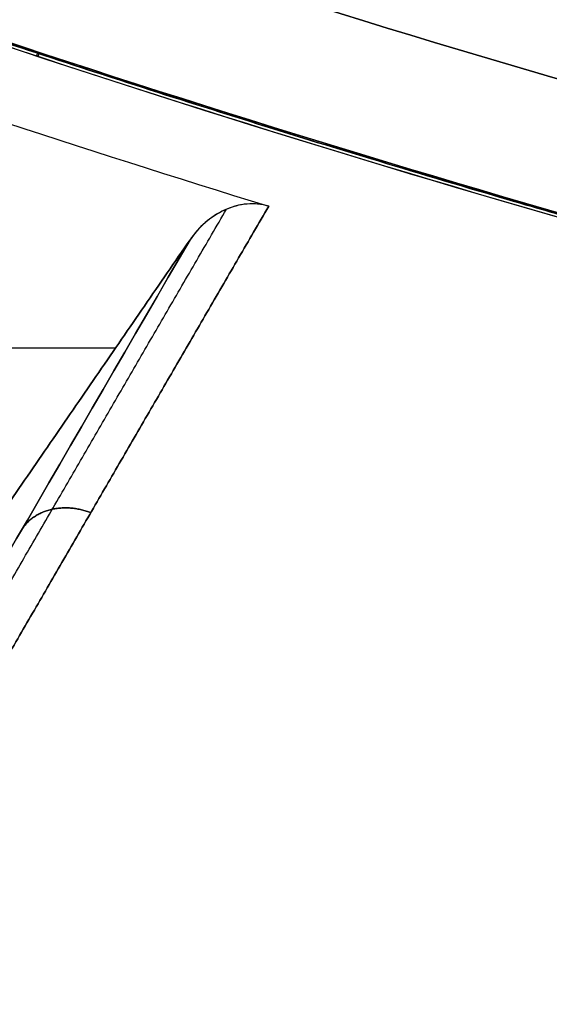
# Model space of a CAD drawing. Units: millimetres. Extents: x -205 to 205, y -4 to 599.
# Drawn here: x -55 to -48, y 143 to 155 of the extents above; entities that cross this region are included whole.
import ezdxf

# ---------------------------------------------------------------- set-up
doc = ezdxf.new("R2010")
doc.units = ezdxf.units.MM
doc.header["$MEASUREMENT"] = 0
doc.layers.add('Default', color=7, linetype='Continuous', true_color=0x000000)

msp = doc.modelspace()

# ---------------------------------------------------------------- linework, layer by layer
at = {"layer": 'Default'}
for p, q in [((-53.40472450846501, 151.0193001529837, -30.50000000000009), (-55.76929209318241, 151.0193001529837, -30.50000000000009)), ((-53.40484035622104, 151.0191315872537, 30.49999999999991), (-55.67600057728002, 151.0191315872537, 30.49999999999991))]:
    msp.add_line(p, q, dxfattribs=at)
for points, knots in [([(128.0557655369048, 204.5409091541659), (120.9196149980343, 196.5749594597401), (113.0392539681774, 189.2758241608709), (94.6360933892111, 175.1786278740708), (83.89353176551235, 168.66899313866), (61.2532823342917, 158.1262907202961), (49.35727857776943, 154.0935411798912), (24.97374182466714, 148.6935020071419), (12.48687293517143, 147.3281694135015), (-12.48687293518807, 147.3281694135013), (-24.9737418246572, 148.693502007006), (-49.3572785778124, 154.0935411800343), (-61.2532823343067, 158.1262907203032), (-83.89353176552734, 168.6689931386668), (-94.63609338878736, 175.1786278738448), (-113.0392539687105, 189.2758241611946), (-120.9196149982485, 196.5749594598769), (-128.0557655372314, 204.5409091545232)], [-0.2926017316865565, -0.2926017316865565, -0.2926017316865565, -0.2926017316865565, -0.2606690276694738, -0.2606690276694738, -0.2233852604264968, -0.2233852604264968, -0.1861014931835197, -0.1861014931835197, -0.1488177259405427, -0.1488177259405427, -0.1115339586975656, -0.1115339586975656, -0.0742501914545886, -0.0742501914545886, -0.03696642421161158, -0.03696642421161158, -0.00503372019397848, -0.00503372019397848, -0.00503372019397848, -0.00503372019397848]), ([(-128.0557655369077, 204.5409091541692), (-120.9196149980381, 196.5749594597423), (-113.0392539681822, 189.2758241608719), (-94.63609338921802, 175.178627874069), (-83.8935317655205, 168.6689931386564), (-61.25328233430255, 158.1262907202889), (-49.35727857778168, 154.0935411798821), (-24.97374182468226, 148.693502007129), (-12.48687293518802, 147.3281694134866), (12.48687293516853, 147.3281694134825), (24.97374182463619, 148.6935020069852), (49.35727857778852, 154.0935411800096), (61.25328233428142, 158.1262907202766), (83.89353176549936, 168.6689931386367), (94.63609338875813, 175.178627873813), (113.0392539686791, 189.2758241611598), (120.9196149982162, 196.5749594598409), (128.0557655371982, 204.5409091544861)], [-0.2926017316865561, -0.2926017316865561, -0.2926017316865561, -0.2926017316865561, -0.2606690276694734, -0.2606690276694734, -0.2233852604264964, -0.2233852604264964, -0.1861014931835194, -0.1861014931835194, -0.1488177259405425, -0.1488177259405425, -0.1115339586975655, -0.1115339586975655, -0.07425019145458847, -0.07425019145458847, -0.0369664242116115, -0.0369664242116115, -0.00503372019397848, -0.00503372019397848, -0.00503372019397848, -0.00503372019397848]), ([(129.057519184342, 203.3765277513419, 29.06394972566466), (125.0057750787357, 198.8640477265654, 29.06439107099187), (120.7170915029823, 194.5643479295344, 29.06480546641841), (113.9647895984627, 188.4685177353871, 29.06600666633894), (111.6608143291708, 186.4955216446381, 29.06664914988303), (106.9524445685505, 182.6732099743717, 29.06780745096586), (104.5479604682039, 180.8239851603699, 29.06832081756464), (97.19376687596329, 175.4696996918975, 29.06874415730143), (92.10354598913395, 172.1576574751802, 29.06808817200635), (84.22978220359472, 167.6017216280158, 29.06965079670861), (81.56545762419324, 166.1517574115305, 29.07072887579874), (76.1643978185028, 163.3935985529582, 29.07265591576421), (73.42760900446642, 162.0854637206098, 29.07337015952644), (65.11965209460718, 158.3799291392457, 29.07353128639814), (59.45117801294504, 156.2008430974241, 29.0722753183502), (47.91781610581965, 152.4460500138094, 29.07478751469163), (42.05286570153699, 150.8703809272651, 29.07730728191621), (33.1562325418173, 148.9759302806575, 29.07752661557124), (30.17460562134892, 148.4226170864108, 29.07714684144474), (24.18645633535679, 147.4728889731845, 29.07715815654521), (21.17993171223882, 147.0764828460891, 29.07737641243954), (12.13542499664108, 146.123954316379, 29.07824837434049), (6.072508490696277, 145.8045219628423, 29.07911589110623), (-6.061194447069027, 145.8038564609868, 29.07911768649972), (-12.1317867914379, 146.1234317946035, 29.07824859097078), (-21.18767032015705, 147.0773675778587, 29.07737573014057), (-24.19796442631724, 147.4744416875987, 29.0771554615647), (-30.19357586164616, 148.425899632788, 29.0771495120772), (-33.17889538634809, 148.9802751104846, 29.07752830314851), (-42.07458436603423, 150.8759723888951, 29.07730220603953), (-47.93500258335516, 152.4511532317504, 29.07478047440437), (-59.45954571950167, 156.2040603158029, 29.07227678553816), (-65.12373236042191, 158.3817495120626, 29.07353336380688), (-73.42902034366047, 162.0860929114547, 29.07336900692267), (-76.16720227511196, 163.3949389486197, 29.07265485271527), (-81.57096994402785, 166.1546641970167, 29.07072695853164), (-84.23660930173193, 167.6054835719823, 29.0696476144789), (-92.11418379711637, 172.1641902109832, 29.06808967947457), (-97.20676660918329, 175.4783540473035, 29.06874541289271), (-104.5616440551274, 180.834354095334, 29.06831900555914), (-106.9647131354075, 182.6828538817454, 29.06780408141147), (-111.6703476475125, 186.5035781734516, 29.06664617391636), (-113.97300240346, 188.4757123956373, 29.0660050063599), (-120.7214978399394, 194.5687660410902, 29.06480503781237), (-125.0078503497279, 198.866359533894, 29.06439396565264), (-129.0575203400735, 203.3765041612856, 29.06426579076832)], [-0.2898998342784501, -0.2898998342784501, -0.2898998342784501, -0.2898998342784501, -0.271781093858765, -0.271781093858765, -0.2627217236489224, -0.2627217236489224, -0.2536623534390798, -0.2536623534390798, -0.23554361325279, -0.23554361325279, -0.2264842431596451, -0.2264842431596451, -0.2174248730665002, -0.2174248730665002, -0.1993061336449122, -0.1993061336449122, -0.1811873942233243, -0.1811873942233243, -0.1721303824936015, -0.1721303824936015, -0.1630733707638787, -0.1630733707638787, -0.1449593473044332, -0.1449593473044332, -0.1268224951247431, -0.1268224951247431, -0.1177540690348981, -0.1177540690348981, -0.108685642945053, -0.108685642945053, -0.09058030211717194, -0.09058030211717194, -0.07247496128929082, -0.07247496128929082, -0.063410924473626, -0.063410924473626, -0.05434688765796121, -0.05434688765796121, -0.03621881402663159, -0.03621881402663159, -0.02716411051997369, -0.02716411051997369, -0.0181094070133158, -0.0181094070133158, 0, 0, 0, 0]), ([(-129.0575191843422, 203.3765277513417, -29.06394972566482), (-125.005775078736, 198.8640477265651, -29.06439107099207), (-120.7170915029825, 194.5643479295342, -29.06480546641861), (-113.9647895984629, 188.4685177353868, -29.06600666633915), (-111.660814329171, 186.4955216446379, -29.06664914988328), (-106.9524445685507, 182.6732099743715, -29.06780745096614), (-104.547960468204, 180.8239851603697, -29.06832081756493), (-97.1937668759635, 175.4696996918973, -29.06874415730165), (-92.1035459891341, 172.15765747518, -29.06808817200632), (-84.2297822035949, 167.6017216280156, -29.06965079670864), (-81.5654576241934, 166.1517574115302, -29.07072887579892), (-76.16439781850295, 163.393598552958, -29.07265591576439), (-73.4276090044666, 162.0854637206096, -29.07337015952658), (-65.11965209460737, 158.3799291392456, -29.07353128639823), (-59.45117801294518, 156.2008430974239, -29.07227531835019), (-47.91781610581977, 152.4460500138092, -29.07478751469167), (-42.05286570153707, 150.8703809272649, -29.07730728191639), (-33.15623254181737, 148.9759302806573, -29.07752661557142), (-30.17460562134903, 148.4226170864106, -29.07714684144501), (-24.18645633535683, 147.4728889731844, -29.07715815654542), (-21.17993171223878, 147.0764828460889, -29.07737641243959), (-12.13542499664083, 146.1239543163788, -29.07824837434059), (-6.072508490695973, 145.8045219628421, -29.07911589110648), (6.061194447069391, 145.8038564609867, -29.07911768649982), (12.13178679143821, 146.1234317946034, -29.07824859097092), (21.18767032015738, 147.0773675778586, -29.0773757301408), (24.19796442631762, 147.4744416875986, -29.07715546156492), (30.1935758616465, 148.425899632788, -29.07714951207745), (33.1788953863484, 148.9802751104846, -29.07752830314869), (42.07458436603446, 150.8759723888952, -29.07730220603973), (47.93500258335541, 152.4511532317504, -29.07478047440433), (59.45954571950181, 156.2040603158029, -29.07227678553828), (65.12373236042191, 158.3817495120626, -29.07353336380704), (73.42902034366047, 162.0860929114546, -29.07336900692285), (76.167202275112, 163.3949389486197, -29.07265485271542), (81.57096994402792, 166.1546641970167, -29.07072695853169), (84.23660930173203, 167.6054835719824, -29.06964761447913), (92.1141837971166, 172.1641902109833, -29.0680896794748), (97.2067666091834, 175.4783540473036, -29.06874541289286), (104.5616440551275, 180.834354095334, -29.06831900555935), (106.9647131354077, 182.6828538817455, -29.06780408141174), (111.6703476475125, 186.5035781734517, -29.0666461739167), (113.9730024034601, 188.4757123956373, -29.06600500636024), (120.7214978399394, 194.5687660410902, -29.06480503781262), (125.007850349728, 198.8663595338942, -29.06439396565279), (129.0575203400735, 203.3765041612857, -29.06426579076853)], [-0.2898998342784501, -0.2898998342784501, -0.2898998342784501, -0.2898998342784501, -0.271781093858765, -0.271781093858765, -0.2627217236489224, -0.2627217236489224, -0.2536623534390799, -0.2536623534390799, -0.2355436132527901, -0.2355436132527901, -0.2264842431596452, -0.2264842431596452, -0.2174248730665003, -0.2174248730665003, -0.1993061336449123, -0.1993061336449123, -0.1811873942233243, -0.1811873942233243, -0.1721303824936014, -0.1721303824936014, -0.1630733707638785, -0.1630733707638785, -0.1449593473044327, -0.1449593473044327, -0.1268224951247426, -0.1268224951247426, -0.1177540690348976, -0.1177540690348976, -0.1086856429450525, -0.1086856429450525, -0.0905803021171716, -0.0905803021171716, -0.07247496128929065, -0.07247496128929065, -0.06341092447362576, -0.06341092447362576, -0.05434688765796088, -0.05434688765796088, -0.03621881402663111, -0.03621881402663111, -0.02716411051997333, -0.02716411051997333, -0.01810940701331555, -0.01810940701331555, 0, 0, 0, 0]), ([(129.1050842933629, 203.3338788761243, -29.23404214026954), (127.0597386195923, 201.0564696820064, -29.2337245419854), (124.9625203969628, 198.8424222165888, -29.23345009591039), (120.6672998634669, 194.5395888171093, -29.23294793431802), (118.4693991097468, 192.4508376853671, -29.23268562612261), (111.728302318795, 186.3700518478532, -29.23215984284284), (107.036804822524, 182.5632188867559, -29.23283695950424), (99.70293584816947, 177.2239312472187, -29.231319981257), (97.20895784700255, 175.5058891345366, -29.23060514484282), (92.1210747464371, 172.1948126853335, -29.2293799554404), (89.52799296105944, 170.6021469412376, -29.2288599826343), (85.55968793077635, 168.3068005274131, -29.22873414401354), (84.2236990330894, 167.5573547450553, -29.22880999451983), (81.53894898277932, 166.0976047241206, -29.22911363570663), (80.18974304108822, 165.3869662188995, -29.22932945276368), (76.12183997721341, 163.3121841745962, -29.22985401889642), (73.38282540538721, 162.0052586470486, -29.22997810342673), (65.0856185289476, 158.3097280869816, -29.22830300493068), (59.44782178879379, 156.1454452655899, -29.22604241097154), (47.96256007628397, 152.4072652322772, -29.22645080597153), (42.11499103551503, 150.8336280217553, -29.22809009334564), (34.67015996130639, 149.2477072327294, -29.22730587295564), (33.17456071413142, 148.9496583902383, -29.22702545438285), (30.16890094776585, 148.3920284298771, -29.22649804239606), (28.65868686074759, 148.1324647296562, -29.22626256231775), (24.13347491440845, 147.4160883439676, -29.22580460331918), (21.11634557786013, 147.0199852560612, -29.225767045972), (12.06401409449139, 146.0708058392272, -29.22596589091784), (6.027877961750074, 145.7561431817326, -29.22659349260129), (-6.046859950153348, 145.7568059396267, -29.22659221502118), (-12.0855388395785, 146.0721160895902, -29.22597609512288), (-21.14554066880183, 147.0235234018492, -29.22576013987275), (-24.16587235638283, 147.4205652481399, -29.22580735178786), (-28.69687554341731, 148.1388428266638, -29.22626551540438), (-30.20606691351545, 148.3986027455623, -29.2265026203255), (-33.20789159977706, 148.9561716595104, -29.22703087299059), (-34.70163125213509, 149.2541395237745, -29.22731079567387), (-42.13835098407327, 150.8397052562349, -29.22808603596759), (-47.98226455114759, 152.4129688067662, -29.22644744612963), (-59.46516243560778, 156.151801000786, -29.2260442738478), (-65.10425109248925, 158.317098293432, -29.22831091508049), (-73.40675132065101, 162.0163818470829, -29.22998061150444), (-76.14809034439148, 163.3249311203652, -29.22985155968614), (-80.22028245127156, 165.4028683619303, -29.22932495460783), (-81.57170102196898, 166.1150409619918, -29.22910542458051), (-84.25917582675741, 167.577041461293, -29.22879906389185), (-85.59344103012374, 168.3259474817193, -29.22872471493756), (-89.55446546472004, 170.6182112985872, -29.22887320073898), (-92.14490061704274, 172.2097977626555, -29.22939478560335), (-97.22670640042317, 175.5179554893441, -29.23061548581841), (-99.71803336837628, 177.2345823320427, -29.23132396582729), (-107.0450063866631, 182.5698727784903, -29.2328365903836), (-111.7333087146436, 186.3743811537972, -29.23216008393461), (-118.4713311395495, 192.4526739122838, -29.23268585356956), (-120.6684945237247, 194.5407603461892, -29.23294802452366), (-124.9627547883734, 198.842681545206, -29.23345004224051), (-127.0597494161659, 201.0564810837737, -29.23372444928886), (-129.1050955375307, 203.3338913810078, -29.23404212938744)], [-0.2897892672701707, -0.2897892672701707, -0.2897892672701707, -0.2897892672701707, -0.280733565822778, -0.280733565822778, -0.2716778643753853, -0.2716778643753853, -0.2535664614805999, -0.2535664614805999, -0.2445107153232764, -0.2445107153232764, -0.2354549691659528, -0.2354549691659528, -0.2309270960872911, -0.2309270960872911, -0.2263992230086293, -0.2263992230086293, -0.2173434768513058, -0.2173434768513058, -0.1992314262528322, -0.1992314262528322, -0.1811193756543587, -0.1811193756543587, -0.1765912819525743, -0.1765912819525743, -0.1720631882507899, -0.1720631882507899, -0.1630070008472211, -0.1630070008472211, -0.1448946260400836, -0.1448946260400836, -0.1267822579460168, -0.1267822579460168, -0.1177260738989834, -0.1177260738989834, -0.1131979818754667, -0.1131979818754667, -0.10866988985195, -0.10866988985195, -0.09055783765142972, -0.09055783765142972, -0.07244578545090949, -0.07244578545090949, -0.06339004169721732, -0.06339004169721732, -0.05886216982037124, -0.05886216982037124, -0.05433429794352515, -0.05433429794352515, -0.04527855418983298, -0.04527855418983298, -0.03622281043614081, -0.03622281043614081, -0.01811140521807041, -0.01811140521807041, -0.009055702609035203, -0.009055702609035203, 0, 0, 0, 0]), ([(-129.1050842933656, 203.3338788761189, 29.23404214027644), (-127.05973861959, 201.056469681996, 29.23372454199264), (-124.9625203969656, 198.8424222165591, 29.23345009594227), (-120.6672998634867, 194.5395888170718, 29.23294793437191), (-118.4693991097511, 192.4508376853639, 29.23268562612916), (-111.7283023188152, 186.3700518478644, 29.23215984284932), (-107.036804822561, 182.5632188867757, 29.23283695951005), (-99.7029358481526, 177.2239312472005, 29.23131998126327), (-97.2089578469802, 175.5058891345108, 29.2306051448552), (-92.12107474643774, 172.1948126852839, 29.2293799554987), (-89.52799296115303, 170.6021469411642, 29.22885998278463), (-85.55968793080339, 168.3068005273031, 29.22873414416472), (-84.22369903311692, 167.5573547450182, 29.22880999458258), (-81.53894898285844, 166.0976047241189, 29.22911363576063), (-80.18974304109335, 165.3869662188964, 29.2293294527692), (-76.12183997714455, 163.3121841745562, 29.22985401890195), (-73.38282540537253, 162.005258647036, 29.22997810343175), (-65.08561852898664, 158.3097280869959, 29.2283030049373), (-59.4478217886375, 156.1454452655341, 29.22604241097598), (-47.96256007647501, 152.4072652323355, 29.22645080597692), (-42.11499103549455, 150.8336280217411, 29.22809009335845), (-34.6701599613149, 149.2477072327219, 29.22730587296826), (-33.17456071413936, 148.9496583902524, 29.22702545436259), (-30.16890094772018, 148.3920284300191, 29.22649804217039), (-28.65868686072182, 148.1324647296698, 29.22626256228986), (-24.13347491447183, 147.4160883439955, 29.22580460329129), (-21.1163455778752, 147.0199852560595, 29.22576704597587), (-12.06401409445964, 146.0708058392208, 29.22596589092154), (-6.027877961756444, 145.7561431817297, 29.22659349260486), (6.046859950157529, 145.756805939624, 29.22659221502447), (12.08553883954304, 146.0721160893544, 29.22597609547557), (21.14554066881145, 147.0235234020045, 29.2257601396372), (24.16587235630804, 147.4205652482408, 29.22580735161638), (28.69687554342926, 148.1388428267118, 29.226265515335), (30.20606691351302, 148.3986027455488, 29.2265026203445), (33.20789159976349, 148.9561716595906, 29.22703087286718), (34.70163125213062, 149.2541395237718, 29.2273107956761), (42.13835098408135, 150.8397052562356, 29.22808603596994), (47.98226455118594, 152.4129688067774, 29.22644744613148), (59.4651624355561, 156.1518010007679, 29.22604427384949), (65.10425109262682, 158.3170982934927, 29.22831091508246), (73.40675132058492, 162.0163818470523, 29.22998061150549), (76.14809034439902, 163.3249311203696, 29.22985155968809), (80.22028245125789, 165.4028683619221, 29.22932495460871), (81.57170102202961, 166.1150409619752, 29.22910542464315), (84.25917582677712, 167.5770414612725, 29.22879906392998), (85.59344103009066, 168.3259474817006, 29.22872471493909), (89.55446546475684, 170.6182112986068, 29.2288732007392), (92.14490061701245, 172.2097977625257, 29.22939478573819), (97.22670640040604, 175.5179554892759, 29.23061548589048), (99.71803336837421, 177.2345823320428, 29.23132396582891), (107.0450063866652, 182.5698727784889, 29.23283659038228), (111.7333087145677, 186.3743811537292, 29.23216008393448), (118.471331139565, 192.4526739122973, 29.2326858535696), (120.6684945238222, 194.5407603461533, 29.23294802464406), (124.9627547884209, 198.8426815451817, 29.23345004230508), (127.0597494161588, 201.0564810837658, 29.23372444928877), (129.1050955375307, 203.3338913810077, 29.23404212938727)], [-0.2897892672701707, -0.2897892672701707, -0.2897892672701707, -0.2897892672701707, -0.2807335658227801, -0.2807335658227801, -0.2716778643753894, -0.2716778643753894, -0.2535664614806081, -0.2535664614806081, -0.2445107153232803, -0.2445107153232803, -0.2354549691659525, -0.2354549691659525, -0.2309270960872886, -0.2309270960872886, -0.2263992230086247, -0.2263992230086247, -0.2173434768512969, -0.2173434768512969, -0.1992314262528274, -0.1992314262528274, -0.1811193756543579, -0.1811193756543579, -0.176591281952574, -0.176591281952574, -0.17206318825079, -0.17206318825079, -0.163007000847222, -0.163007000847222, -0.1448946260400861, -0.1448946260400861, -0.1267822579460193, -0.1267822579460193, -0.1177260738989858, -0.1177260738989858, -0.1131979818754691, -0.1131979818754691, -0.1086698898519524, -0.1086698898519524, -0.09055783765144561, -0.09055783765144561, -0.07244578545093878, -0.07244578545093878, -0.063390041697242, -0.063390041697242, -0.0588621698203936, -0.0588621698203936, -0.0543342979435452, -0.0543342979435452, -0.04527855418984841, -0.04527855418984841, -0.03622281043615163, -0.03622281043615163, -0.01811140521807581, -0.01811140521807581, -0.009055702609037907, -0.009055702609037907, 0, 0, 0, 0]), ([(-99.58447717297443, 159.4725054509223, -50.34635457306095), (-97.5114203945141, 157.963526400328, -50.7088119273536), (-95.41969794854259, 156.4810974469371, -51.10535812394736), (-91.22443475626599, 153.5837779783246, -51.96513415725187), (-89.11830409763974, 152.1669443311532, -52.42876681593827), (-82.77774278060255, 148.0080501017123, -53.92431314980431), (-78.5210616973823, 145.3577747234087, -55.06089848511154), (-65.68913256720302, 137.7412249883386, -58.91647272148871), (-57.0516594240324, 133.1101370082542, -62.08116956880563), (-48.41291884721311, 128.8239974667148, -65.9134186839801)], [-0.06164570474119054, -0.06164570474119054, -0.06164570474119054, -0.06164570474119054, -0.05393999072994903, -0.05393999072994903, -0.04623427671870752, -0.04623427671870752, -0.0308228486962245, -0.0308228486962245, 0, 0, 0, 0]), ([(-99.58447717297443, 159.4725054509223, -50.34635457306095), (-97.53485712285669, 157.9805740821704, -50.7047040851535), (-95.46389670345631, 156.5122569679533, -51.09683749166928), (-91.28012148490176, 153.6216257261761, -51.95318585328341), (-89.16722010746483, 152.1994316439558, -52.41757381808677), (-84.9097804195732, 149.4061218929693, -53.42105952647049), (-82.76523512600984, 148.0350216864906, -53.96017947803958), (-78.45793588185367, 145.3497943237987, -55.1139492342984), (-76.29475587199255, 144.0351857903423, -55.72851327152409), (-71.95087783498018, 141.459164139365, -57.03641725475096), (-69.78277292138763, 140.2052666202537, -57.7259103365131), (-65.45605182600777, 137.7604388659413, -59.17674057740962), (-63.29747105588995, 136.5696669124562, -59.93824621618509), (-58.99987374122085, 134.250671100623, -61.53073409631984), (-56.86086308026301, 133.1224662461922, -62.36173687165205), (-52.61404443786407, 130.9284930547234, -64.08888429289576), (-50.50615947156238, 129.8625656781616, -64.98483194385244), (-48.41291884721311, 128.8239974667148, -65.9134186839801)], [-0.06164570474119054, -0.06164570474119054, -0.06164570474119054, -0.06164570474119054, -0.0539489174890661, -0.0539489174890661, -0.04623375155249039, -0.04623375155249039, -0.03851654469540258, -0.03851654469540258, -0.03082382961683233, -0.03082382961683233, -0.02312769400832879, -0.02312769400832879, -0.01541286172058506, -0.01541286172058506, -0.007695427689511604, -0.007695427689511604, 0, 0, 0, 0]), ([(-48.41291884721277, 128.8239974667148, 65.91341868398007), (-50.50677114958393, 129.8628691642214, 64.98456059611829), (-52.61531444159195, 130.9291329313705, 64.08834745418515), (-56.86215414834744, 133.1231419247987, 62.36124457144086), (-59.00051165622458, 134.251008617046, 61.5305089372878), (-63.29814023051777, 136.5700207869935, 59.93800910950286), (-65.45741813285653, 137.7611867388038, 59.17626778426852), (-69.78409510812952, 140.2060294482021, 57.7254945203902), (-71.95144913682041, 141.4595047244375, 57.03624810029824), (-76.2915158038565, 144.0332625392214, 55.72948601434765), (-78.45406142182294, 145.3474043905731, 55.11497553307885), (-82.76089233646762, 148.0323139210572, 53.961318152383), (-84.90563339032782, 149.4033897844689, 53.42205298348232), (-89.17089221496703, 152.2018288273353, 52.41672478189712), (-91.28414951231616, 153.6243873951728, 51.95235728327549), (-95.46788320207763, 156.5150260255782, 51.09603453762555), (-97.53834757305195, 157.9831148214986, 50.70409383943669), (-99.58447717297423, 159.4725054509225, 50.34635457306082)], [-0.06224392069173779, -0.06224392069173779, -0.06224392069173779, -0.06224392069173779, -0.0544596018744676, -0.0544596018744676, -0.04665798309386777, -0.04665798309386777, -0.03885410707276722, -0.03885410707276722, -0.03107423488453688, -0.03107423488453688, -0.02330584816568122, -0.02330584816568122, -0.01553538124446719, -0.01553538124446719, -0.007768654169639205, -0.007768654169639205, 0, 0, 0, 0]), ([(-48.41291884721277, 128.8239974667148, 65.91341868398007), (-57.05165530445489, 133.1101348001426, 62.081171077227), (-65.68913052816369, 137.7412237779912, 58.91647333423186), (-78.521061697109, 145.3577747232823, 55.0608984851386), (-82.77774278052192, 148.0080501017484, 53.92431314970133), (-89.11830409765001, 152.1669443311401, 52.42876681596267), (-91.2244347563604, 153.5837779784159, 51.96513415719832), (-95.41969794843656, 156.4810974468703, 51.10535812396003), (-97.51142039464335, 157.9635264003178, 50.70881192746717), (-99.58447717297423, 159.4725054509225, 50.34635457306082)], [-0.06224392069173779, -0.06224392069173779, -0.06224392069173779, -0.06224392069173779, -0.03112196034586889, -0.03112196034586889, -0.01556098017293445, -0.01556098017293445, -0.007780490086467223, -0.007780490086467223, 0, 0, 0, 0]), ([(-48.86223626894089, 128.1926965994905, -66.22134437386268), (-57.49434330051319, 132.4863344274904, -62.39838333484175), (-66.12611095929378, 137.1271855783297, -59.23950088235773), (-78.94987927456229, 144.7616847770192, -55.38856515941044), (-83.20394873741078, 147.4184973963738, -54.25286772175829), (-89.54050472144414, 151.5879190165127, -52.75778031337438), (-91.6452895932244, 153.0083836273083, -52.29415655057803), (-95.8378468398483, 155.9131941974643, -51.43414402498163), (-97.92820787593693, 157.3994893703156, -51.03735154688547), (-100.0000000527728, 158.9124934819536, -50.67452416943379)], [-0.06224546270874221, -0.06224546270874221, -0.06224546270874221, -0.06224546270874221, -0.03112273135437111, -0.03112273135437111, -0.01556136567718555, -0.01556136567718555, -0.007780682838592777, -0.007780682838592777, 0, 0, 0, 0]), ([(-100.0000000527734, 158.9124934819532, 50.67452416943347), (-97.92821466705662, 157.3994797529825, 51.03735035759568), (-95.83785603082917, 155.9131804697704, 51.43414218463244), (-91.64528930993636, 153.0083839117415, 52.29415656359772), (-89.54049246125464, 151.5879375873673, 52.75778285929827), (-83.20387303609377, 147.4186215901372, 54.25288626866518), (-78.94987306899223, 144.7616961703602, 55.38856702034871), (-66.12612301981962, 137.1271634394669, 59.23949726576885), (-57.49434323265223, 132.4863345907414, 62.3983833648955), (-48.86223626894049, 128.1926965994905, 66.22134437386264)], [-0.06164803669016687, -0.06164803669016687, -0.06164803669016687, -0.06164803669016687, -0.05394203210649162, -0.05394203210649162, -0.04623602752271809, -0.04623602752271809, -0.03082401834895088, -0.03082401834895088, -6.938893903907228e-18, -6.938893903907228e-18, -6.938893903907228e-18, -6.938893903907228e-18]), ([(-51.58817543019838, 152.7031109178227, 30.49999999488904), (-51.76264269035894, 152.7569043353029, 30.49999999559256), (-51.95378743564209, 152.730927591532, 30.49999999653114), (-52.19787037143776, 152.6169626686786, 30.49999999788935), (-52.2744287107375, 152.5659791636599, 30.49999999834548), (-52.40945117823229, 152.4481052739033, 30.49999999920518), (-52.46881853484406, 152.3811018750634, 30.49999999961317), (-52.52026138651684, 152.3062493089052, 30.49999999999989)], [-0.001072588657027182, -0.001072588657027182, -0.001072588657027182, -0.001072588657027182, -0.0005362943285136087, -0.0005362943285136087, -0.0002681471642568043, -0.0002681471642568043, 0, 0, 0, 0]), ([(-51.58817543019899, 152.7031109178229, -30.49999999488915), (-51.7623801175255, 152.7568233763307, -30.49999999559162), (-51.95184928198262, 152.73153955115, -30.49999999652108), (-52.27879881979452, 152.5794671818531, -30.49999999833927), (-52.41746790157362, 152.4558202576784, -30.49999999922732), (-52.52026138651688, 152.3062493089051, -30.50000000000007)], [0, 0, 0, 0, 0.0005379631154617717, 0.0005379631154617717, 0.001075926230923543, 0.001075926230923543, 0.001075926230923543, 0.001075926230923543]), ([(-51.58817543019838, 152.7031109178227, 30.49999999488904), (-51.66868361287111, 152.7279339568232, 30.49999999173637), (-51.75594570747573, 152.7368167214986, 30.50023592196952), (-51.93329096186384, 152.7216459254221, 30.50022659999561), (-52.02334877528951, 152.6975142315919, 30.50001439034839), (-52.19434363959869, 152.619455514652, 30.49998689138786), (-52.27296873254597, 152.5672846146797, 30.50000009573934), (-52.41125309662915, 152.4465008382481, 30.49999983971723), (-52.47095589382766, 152.3779917164385, 30.49999999574669), (-52.52026138651684, 152.3062493089052, 30.49999999999989)], [-0.001072588657027182, -0.001072588657027182, -0.001072588657027182, -0.001072588657027182, -0.0008026569633585465, -0.0008026569633585465, -0.0005317758272864753, -0.0005317758272864753, -0.0002657818652708538, -0.0002657818652708538, 0, 0, 0, 0])]:
    msp.add_open_spline(points, degree=3, knots=knots, dxfattribs=at)
for points, weights, knots in [([(-129.0715374468315, 203.3639761944286, -29.15388802587711), (-125.3266310068292, 199.1932928140562, -29.153789827736), (-121.4075134095939, 195.23508481171, -29.15359934529205), (-112.8134442786275, 187.3431512233322, -29.15374939702638), (-108.1015457798214, 183.4542450376182, -29.15484135482667), (-98.27509523441735, 176.183733866102, -29.15425487049207), (-93.16151707455488, 172.801012137915, -29.15280045107688), (-86.51107268465385, 168.895260506502, -29.15294905040447), (-85.16848814597128, 168.130554954996, -29.15309612649272), (-82.45723392213182, 166.6340419836115, -29.15360109076317), (-81.09264437661687, 165.9045147775135, -29.15393853845956), (-76.98172397161808, 163.7767488055505, -29.15490380053954), (-74.21362945195156, 162.4367357880736, -29.15542082934133), (-65.83037566026132, 158.6499055760341, -29.15481224419179), (-60.1335662647035, 156.433106229332, -29.15271648779104), (-48.53069189439151, 152.6062289670024, -29.15387619047547), (-42.62399556521858, 150.9955869143297, -29.15594471611809), (-35.10503556168616, 149.3721394985739, -29.15571324474713), (-33.59470560307278, 149.0670557635343, -29.15552450043822), (-30.56041352524075, 148.4963225507919, -29.15513765683342), (-29.03449337984436, 148.2303605887232, -29.15495888279195), (-24.45037341334131, 147.4945284446066, -29.15467289914561), (-21.3944219630649, 147.0877726910965, -29.15473291809691), (-12.2283367875705, 146.1133347592765, -29.15522536242207), (-6.117856840125399, 145.7903104985916, -29.1559647968459), (6.098955124432422, 145.7896425100894, -29.15596630545231), (12.20682881698196, 146.1120058060234, -29.15522773224132), (21.36505702772818, 147.0841752176034, -29.15473389234594), (24.41772817236277, 147.4899609768774, -29.15467287021545), (28.9959157367943, 148.2238378335256, -29.15495548998829), (30.52375136552625, 148.4897507589052, -29.15513294112832), (33.56199479582569, 149.0605861798077, -29.15552037064496), (35.07411286141708, 149.3657390706696, -29.15571043722982), (42.60110901783892, 150.9895535797432, -29.15595134612711), (48.51133972783107, 152.6005614740301, -29.15388110054585), (60.11624663967654, 156.4266804300196, -29.15271525087909), (65.8115447732967, 158.6423661138315, -29.15480537101606), (74.18912006665543, 162.4251838958064, -29.15542178784386), (76.9547480446687, 163.7634658623826, -29.1549096211449), (81.06115420709703, 165.8878815364598, -29.15394618511779), (82.42313872192743, 166.6156317697724, -29.15360887116089), (85.13307702307657, 168.1106105127454, -29.1531013275012), (86.47950258636932, 168.8770779960175, -29.15295128369102), (93.13944146736573, 172.7866329985901, -29.152794914203), (98.2588746898855, 176.1723767706368, -29.15425214586977), (108.0942208443954, 183.4481820752754, -29.15484267132407), (112.8091476580924, 187.3393628152322, -29.15374958677349), (121.4067825327264, 195.2342713544849, -29.15359925403507), (125.3266345542617, 199.1932980969211, -29.15378981113525), (129.0715261622454, 203.3639637048643, -29.15388802304629)], [0.9765573067393081, 0.976829699468596, 0.9771372777434649, 0.9778082327558195, 0.9781710539108825, 0.9789146022033857, 0.9792915069437762, 0.9797473881317783, 0.9798376551054183, 0.9800176971256681, 0.9801070778089632, 0.980371913199745, 0.9805442893792511, 0.9810436316311417, 0.981351200655705, 0.981907531741774, 0.9821570872370182, 0.9824180936645102, 0.9824677505684477, 0.9825616267903237, 0.982605856468904, 0.9827300553087447, 0.9828011379138002, 0.9829753102074363, 0.9830395884602144, 0.9830397216655645, 0.9829755666090603, 0.9828017714704342, 0.9827308457317017, 0.9826069477636221, 0.9825627158186692, 0.9824688068166723, 0.9824191307334323, 0.9821580262458232, 0.9819083887141709, 0.9813521018026261, 0.9810446722190729, 0.980545789069712, 0.980373607607562, 0.9801091275326561, 0.9800199399130665, 0.9798400273562649, 0.9797495285558508, 0.9792931168414611, 0.9789158145831514, 0.9781716236353046, 0.9778085678973789, 0.9771373352480408, 0.976829698235431, 0.9765573071384406], [1.747054193459473, 1.747054193459473, 1.747054193459473, 1.747054193459473, 18.42670343513599, 18.42670343513599, 36.85340687027198, 36.85340687027198, 55.28011030540797, 55.28011030540797, 59.88678616419197, 59.88678616419197, 64.49346202297598, 64.49346202297598, 73.70681374054398, 73.70681374054398, 92.13351717567997, 92.13351717567997, 110.5602206108159, 110.5602206108159, 115.1668964695999, 115.1668964695999, 119.7735723283839, 119.7735723283839, 128.9869240459519, 128.9869240459519, 147.4136274810879, 147.4136274810879, 165.8403309162239, 165.8403309162239, 175.0536826337919, 175.0536826337919, 179.6603584925759, 179.6603584925759, 184.2670343513599, 184.2670343513599, 202.6937377864959, 202.6937377864959, 221.1204412216319, 221.1204412216319, 230.3337929391999, 230.3337929391999, 234.9404687979839, 234.9404687979839, 239.5471446567679, 239.5471446567679, 257.9738480919038, 257.9738480919038, 276.4005515270398, 276.4005515270398, 293.0801359178119, 293.0801359178119, 293.0801359178119, 293.0801359178119]), ([(129.0715374469137, 203.3639761943962, 29.15388802612985), (125.3266310070706, 199.1932928142526, 29.15378982797349), (121.4075134098755, 195.2350848116114, 29.15359934595958), (112.8134442788235, 187.3431512236229, 29.1537493968542), (108.1015457797472, 183.4542450375104, 29.15484135488253), (98.27509523476948, 176.1837338661797, 29.15425487096083), (93.16151707466908, 172.8010121377206, 29.1528004515669), (86.51107268470786, 168.8952605064683, 29.15294905060211), (85.1684881459525, 168.1305549548957, 29.15309612668202), (82.45723392222291, 166.6340419835479, 29.15360109108279), (81.09264437663805, 165.9045147774173, 29.15393853877763), (76.98172397173566, 163.7767488055282, 29.15490380066214), (74.2136294519615, 162.4367357880123, 29.15542082942499), (65.83037566059109, 158.6499055760314, 29.15481224477433), (60.13356626476056, 156.4331062291758, 29.15271648807821), (48.53069189458064, 152.6062289670664, 29.15387619067701), (42.62399556538276, 150.9955869145071, 29.15594471597279), (35.10503556169969, 149.37213949844, 29.15571324508324), (33.59470560308213, 149.0670557635102, 29.15552450053354), (30.56041352525313, 148.4963225506604, 29.1551376572157), (29.03449337987671, 148.23036058861, 29.15495888303478), (24.45037341331187, 147.4945284446014, 29.1546728993741), (21.39442196308637, 147.0877726910954, 29.15473291810129), (12.228336787528, 146.1133347590461, 29.15522536312282), (6.117856840056615, 145.7903104984429, 29.15596479706003), (-6.098955124441868, 145.7896425100852, 29.1559663057091), (-12.20682881680427, 146.1120058059917, 29.15522773229448), (-21.3650570276965, 147.08417521749, 29.15473389267435), (-24.4177281724198, 147.4899609769011, 29.15467287022098), (-28.99591573682808, 148.2238378334052, 29.15495549034241), (-30.52375136550998, 148.4897507588935, 29.15513294121429), (-33.561994795877, 149.0605861796661, 29.15552037103653), (-35.07411286141585, 149.3657390705596, 29.15571043745739), (-42.60110901789093, 150.9895535797888, 29.15595134641542), (-48.51133972800832, 152.6005614740232, 29.153881100692), (-60.11624663962722, 156.4266804298958, 29.15271525122135), (-65.8115447731384, 158.6423661137632, 29.15480537102822), (-74.18912006672088, 162.425183895693, 29.15542178821276), (-76.95474804459776, 163.7634658622724, 29.15490962121581), (-81.06115420721466, 165.8878815364087, 29.15394618546186), (-82.42313872200903, 166.6156317696884, 29.15360887141442), (-85.13307702306794, 168.110610512666, 29.15310132775666), (-86.47950258640259, 168.8770779959019, 29.15295128400466), (-93.13944146723156, 172.7866329985281, 29.15279491422935), (-98.25887468985927, 176.172376770654, 29.15425214567186), (-108.0942208446868, 183.4481820752185, 29.15484267204709), (-112.8091476584095, 187.3393628151531, 29.15374958722971), (-121.4067825327467, 195.2342713545821, 29.15359925413345), (-125.3266345542614, 199.1932980971245, 29.15378981034685), (-129.0715261622849, 203.3639637048498, 29.15388802302259)], [0.9765573067456669, 0.9768296994872829, 0.9771372777054241, 0.9778082327979012, 0.9781710538944256, 0.9789146022198913, 0.9792915069288872, 0.9797473881355376, 0.9798376551104726, 0.9800176971206491, 0.9801070778043962, 0.9803719132089486, 0.980544289365022, 0.9810436316596274, 0.9813512006392503, 0.9819075317582664, 0.9821570872194201, 0.9824180936689348, 0.9824677505707845, 0.9825616267880253, 0.9826058564690925, 0.9827300553084171, 0.9828011379151025, 0.9829753102048939, 0.9830395884665176, 0.9830397216593011, 0.9829755665805688, 0.9828017714847042, 0.9827308457504544, 0.9826069477542728, 0.9825627158206283, 0.9824688068147638, 0.982419130732247, 0.9821580262506311, 0.9819083887206499, 0.9813521017961967, 0.98104467220342, 0.980545789077574, 0.980373607617697, 0.9801091275276229, 0.980019939908228, 0.9798400273611495, 0.9797495285474043, 0.9792931168752985, 0.9789158145983097, 0.9781716236201934, 0.9778085679200575, 0.9771373352275596, 0.9768296982455129, 0.9765573071418812], [1.747054193474065, 1.747054193474065, 1.747054193474065, 1.747054193474065, 18.42670343513283, 18.42670343513283, 36.85340687026565, 36.85340687026565, 55.28011030539847, 55.28011030539847, 59.88678616418169, 59.88678616418169, 64.49346202296489, 64.49346202296489, 73.7068137405313, 73.7068137405313, 92.13351717566412, 92.13351717566412, 110.560220610797, 110.560220610797, 115.1668964695802, 115.1668964695802, 119.7735723283634, 119.7735723283634, 128.9869240459298, 128.9869240459298, 147.4136274810626, 147.4136274810626, 165.8403309161955, 165.8403309161955, 175.0536826337619, 175.0536826337619, 179.6603584925451, 179.6603584925451, 184.2670343513283, 184.2670343513283, 202.6937377864611, 202.6937377864611, 221.1204412215939, 221.1204412215939, 230.3337929391603, 230.3337929391603, 234.9404687979435, 234.9404687979435, 239.5471446567267, 239.5471446567267, 257.9738480918595, 257.9738480918595, 276.4005515269923, 276.4005515269923, 293.0801359177577, 293.0801359177577, 293.0801359177577, 293.0801359177577]), ([(-48.6536271070919, 128.5724136178547, 66.17533072692024), (-57.3251600384048, 132.881079322254, 62.32892834714591), (-65.99887684791577, 137.5388361709637, 59.15132934015543), (-78.9142798183006, 145.2256236984984, 55.27686953030845), (-83.19225460611132, 147.8968262122907, 54.13667199466613), (-89.57038310562866, 152.0945870459178, 52.63637376309971), (-91.68726722127613, 153.5236812991919, 52.17176869556602), (-95.79940591157899, 156.3742740469504, 51.33199526009717), (-97.7974918589889, 157.7940492915724, 50.95314289628792), (-99.78000231180336, 159.2392456654165, 50.60516833968467)], [0.9156326956530592, 0.9169254014977979, 0.9187549624280678, 0.9222212471342138, 0.9234912225449321, 0.925558164560196, 0.9262732200222318, 0.9277108960427177, 0.9284322253086803, 0.9291665327229164], [7.327595152204749e-15, 7.327595152204749e-15, 7.327595152204749e-15, 7.327595152204749e-15, 31.15423412277147, 31.15423412277147, 46.7313511841572, 46.7313511841572, 54.51990971485007, 54.51990971485007, 61.92143160445433, 61.92143160445433, 61.92143160445433, 61.92143160445433]), ([(-48.65362320916172, 128.5724190945596, -66.17532805562489), (-57.32515615675531, 132.8810847020577, -62.32892562101747), (-65.99887297417123, 137.5388414268734, -59.15132658184318), (-78.91427596098325, 145.2256287295602, -55.2768667538835), (-83.19225075361881, 147.8968311615272, -54.13666921688672), (-89.5703792628295, 152.0945918639049, -52.63637098898867), (-91.68726338201317, 153.5236860718315, -52.17176592373247), (-95.79940214194977, 156.3742787718647, -51.33199248154646), (-97.79748815488234, 157.7940540154581, -50.95314011039105), (-99.77999867219535, 159.2392503890885, -50.6051655493871)], [0.9156326956292931, 0.9169254014696285, 0.9187549624115052, 0.9222212471091298, 0.9234912225099464, 0.9255581645459328, 0.9262732200034878, 0.9277108960421135, 0.9284322253343706, 0.9291665327713563], [-1.576516551136761e-13, -1.576516551136761e-13, -1.576516551136761e-13, -1.576516551136761e-13, 31.15423412278947, 31.15423412278947, 46.73135118418421, 46.73135118418421, 54.51990971488158, 54.51990971488158, 61.92143183366876, 61.92143183366876, 61.92143183366876, 61.92143183366876])]:
    msp.add_rational_spline(points, weights, degree=3, knots=knots, dxfattribs=at)
for points, degree in [([(-64.71453001252078, 157.3307021545385, -30.49999999832021), (-60.39811636705207, 155.6126576191739, -30.49999999717587), (-56.02258317726616, 154.0703699814804, -30.49999999603218), (-51.58817543019899, 152.7031109178229, -30.49999999488915)], 3), ([(-64.71453001252091, 157.3307021545381, 30.49999999832037), (-60.39811636705186, 155.6126576191739, 30.49999999717593), (-56.02258317726575, 154.0703699814802, 30.49999999603216), (-51.58817543019838, 152.7031109178227, 30.49999999488904)], 3), ([(-52.52026138651688, 152.3062493089051, -30.50000000000007), (-54.68407472220319, 149.1577655826417, -30.50000000000163), (-56.84788805788949, 146.0092818563782, -30.5000000000032)], 2), ([(-56.8478880578843, 146.0092818563857, 30.50000000000338), (-54.68407472220057, 149.1577655826455, 30.50000000000163), (-52.52026138651684, 152.3062493089052, 30.49999999999989)], 2), ([(-56.5997538533442, 145.2568242155538, -42.53413639961455), (-55.26215771117723, 147.5766047367749, -38.49763030921244), (-53.90123875346929, 149.9278826236113, -34.4874812052513), (-52.52026138651688, 152.3062493089051, -30.50000000000007)], 3), ([(-52.52026138651684, 152.3062493089052, 30.49999999999989), (-53.90120295575906, 149.9279474348244, 34.48734369933588), (-55.26211437428301, 147.5766798325588, 38.49750021083864), (-56.59975385336045, 145.2568242155295, 42.53413639962122)], 3), ([(-56.46964310755591, 144.5655999929472, 44.49646642904511), (-55.66474561673891, 140.1497221802559, 50.68846960515071), (-54.8705369280845, 135.8548133596612, 57.02195437166384), (-54.08648365853283, 131.6898893421855, 63.49126529343589)], 3), ([(-56.46963544994607, 144.5655579813023, -44.49652533834723), (-55.66474081172304, 140.1496962139973, -50.68850798858349), (-54.87053490000861, 135.8548026303198, -57.02197123229263), (-54.08648433727909, 131.6898929477133, -63.49125969302623)], 3)]:
    msp.add_open_spline(points, degree=degree, dxfattribs=at)
for points, weights, degree in [([(-54.32570016217682, 154.5335827980998, -29.07339777623633), (-54.32708667131525, 154.5294303815048, -29.15692978546112), (-54.34181196726961, 154.4848311836247, -29.22614567051509)], [0.9999998939312793, 0.9632583733115809, 1.000000821975625], 2), ([(-54.30736587658988, 154.5275362278049, 29.07340148123186), (-54.30875192750332, 154.5233837727638, 29.15693138394229), (-54.32347164838595, 154.4787849313487, 29.22614613546524)], [0.999999891311952, 0.9632601283895843, 1.000000830677995], 2), ([(-51.58817543019899, 152.7031109178229, -30.49999999488915), (-53.01368085524445, 150.2498915650939, -34.60884472756652), (-54.41801813292933, 147.8254488335008, -38.74159579693009), (-55.79744809425149, 145.4345922626889, -42.90216357653429)], [1.000000001774396, 1.000000001771965, 1.000000001769143, 1.000000001766492], 3), ([(-55.79744809394717, 145.4345922625673, 42.9021635765757), (-54.41801813317959, 147.8254488335932, 38.74159579690704), (-53.01368085479772, 150.24989156492, 34.60884472761824), (-51.58817543019838, 152.7031109178227, 30.49999999488903)], [1.00000000176501, 1.000000001767658, 1.000000001770478, 1.000000001772907], 3), ([(-56.25269589759786, 145.4741470839991, -42.77403811607439), (-54.88767706395275, 147.8409860244826, -38.65592788974681), (-53.49857649397613, 150.2402386829522, -34.5659338284316), (-52.08889034337337, 152.6672743462223, -30.50000511466438)], [0.8998972074065619, 0.8997485871748173, 0.8995904963530489, 0.8994537334944406], 3), ([(-56.25269589760155, 145.4741470839949, 42.77403811608045), (-54.8876774180942, 147.8409854118412, 38.65592895722523), (-53.49857721373755, 150.2402374390321, 34.56593594812405), (-52.08889143929685, 152.6672724593509, 30.50000827563245)], [0.8998972074065689, 0.8997485872133133, 0.899590496434981, 0.8994537336007462], 3), ([(-54.4988740672241, 148.8933045047858, -36.2705015790453), (-54.22055945508897, 149.2691312247615, -36.58540513502196), (-53.69745880983966, 149.0672755606258, -36.64448275111089)], [0.9999997697485332, 0.7993345436344741, 1.000000001781176], 2), ([(-53.69745880987952, 149.0672755606384, 36.64448275110938), (-54.2205594552041, 149.2691312249975, 36.58540513512467), (-54.49887406720827, 148.893304504807, 36.27050157906697)], [1.000000001779679, 0.7993345436399552, 0.9999997697390655], 2)]:
    msp.add_rational_spline(points, weights, degree=degree, dxfattribs=at)

doc.saveas('drawing.dxf')
